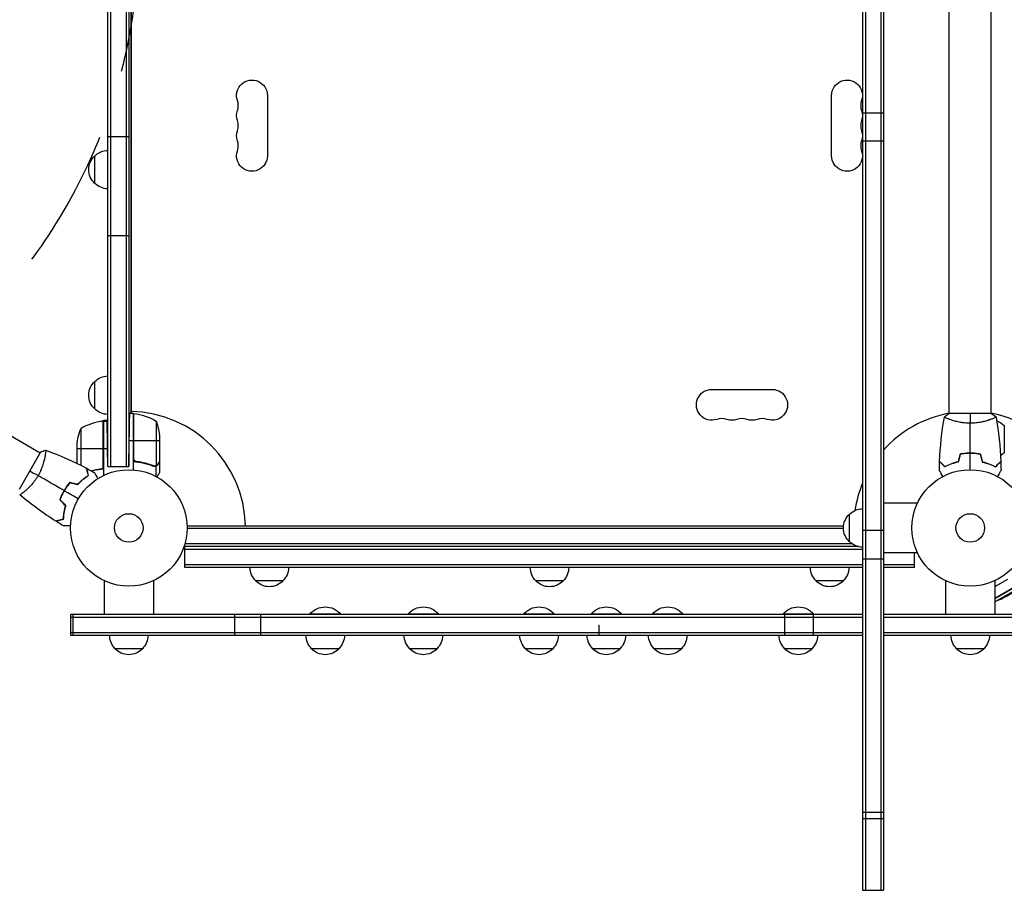
# Model space of a CAD drawing. Units: millimetres. Extents: x -3712 to 4544, y -3332 to 2992.
# Drawn here: x -1801 to -906, y -871 to -79 of the extents above; entities that cross this region are included whole.
import ezdxf

# ---------------------------------------------------------------- set-up
doc = ezdxf.new("R2010")
doc.units = ezdxf.units.MM
doc.header["$LTSCALE"] = 20
doc.linetypes.add('HIDDEN', pattern=[9.525, 6.35, -3.175])
for name, color, linetype in [('2d', 230, 'Continuous'), ('EN-Free_Space', 10, 'HIDDEN'), ('EN-Free_Space_Hatch', 10, 'Continuous')]:
    doc.layers.add(name, color=color, linetype=linetype)

msp = doc.modelspace()

# ---------------------------------------------------------------- hatches: boundary and pattern name
at = {"layer": 'EN-Free_Space_Hatch'}
h = msp.add_hatch(dxfattribs=at)
h.set_pattern_fill('ANSI31', color=256, scale=100, angle=180, style=0)
edge = h.paths.add_edge_path()
edge.add_arc((-2193.13, 0), 500, 0, 360)

# ---------------------------------------------------------------- linework, layer by layer
at = {"layer": '2d'}
for p, q in [((-1034.84, 713.38), (-1034.84, -870.62)), ((-1032.34, 713.38), (-1032.34, -870.62)), ((-1018.34, 713.38), (-1018.34, -870.62)), ((-1015.84, 713.38), (-1015.84, -870.62)), ((-1721.13, -485.2), (-1721.13, 485.2)), ((-1718.63, 485.2), (-1718.63, -485.2)), ((-1704.63, 485.2), (-1704.63, -485.2)), ((-1702.13, 485.2), (-1702.13, -485.2)), ((-1700.14, 436.75), (-1700.14, -436.75)), ((-1700.13, 435.02), (-1700.13, -435.02)), ((-956.04, -437), (-956.04, -12.96)), ((-918.04, -437), (-918.04, -12.96)), ((-1576.13, -147.5), (-1576.13, -202.5)), ((-1063.04, -202.5), (-1063.04, -147.5)), ((-1034.84, -163.26), (-1015.84, -163.26)), ((-1721.13, -185), (-1702.13, -185)), ((-1034.84, -188.86), (-1015.84, -188.86)), ((-1733.13, -227.5), (-1733.13, -202.5)), ((-1721.13, -275), (-1702.13, -275)), ((-1733.13, -432.7), (-1733.13, -407.7)), ((-1172.08, -415), (-1117.08, -415)), ((-1698.13, -436.75), (-1702.13, -436.75)), ((-1700.13, -435.02), (-1700.13, -436.75)), ((-1698.13, -436.75), (-1698.13, -488.15)), ((-1697.93, -477.61), (-1697.93, -436.75)), ((-1697.76, -436.77), (-1697.76, -478.61)), ((-917.54, -437), (-956.54, -437)), ((-1725.5, -443.77), (-1725.5, -485.61)), ((-1725.33, -484.61), (-1725.33, -443.75)), ((-1725.13, -443.75), (-1725.13, -493.25)), ((-1725.13, -443.75), (-1721.85, -443.75)), ((-1677.38, -443.75), (-1677.38, -484.64)), ((-956.04, -442.19), (-956.04, -442.19)), ((-918.04, -442.19), (-918.04, -442.19)), ((-1814.97, -453.91), (-1782.7, -472.55)), ((-1745.88, -450.75), (-1745.88, -483.94)), ((-906.04, -447.7), (-906.04, -472.7)), ((-1698.13, -461.75), (-1702.13, -461.75)), ((-1702.13, -485.2), (-1701.72, -461.75)), ((-1674.13, -461.75), (-1697.93, -461.75)), ((-1674.13, -458.59), (-1674.13, -480.5)), ((-1782.45, -472.11), (-1801.95, -505.89)), ((-1749.13, -482.33), (-1749.13, -465.59)), ((-1749.13, -468.75), (-1725.33, -468.75)), ((-1725.13, -468.75), (-1721.42, -468.75)), ((-1721.13, -485.2), (-1721.42, -468.75)), ((-939.04, -473.2), (-939.04, -473)), ((-937.04, -473.16), (-937.04, -472.96)), ((-934.54, -473.02), (-934.54, -473.22)), ((-1778.2, -475.14), (-1778.2, -475.14)), ((-1694.33, -480.7), (-1696.08, -480.7)), ((-1674.13, -480.7), (-1674.24, -480.7)), ((-1674.13, -480.7), (-1674.13, -490.5)), ((-920.54, -482.41), (-920.54, -482.62)), ((-918.04, -483.37), (-918.04, -483.58)), ((-1721.13, -485.2), (-1702.13, -485.2)), ((-1682.33, -483.51), (-1682.96, -483.51)), ((-1677.48, -484.88), (-1679.22, -484.88)), ((-1678.34, -484.8), (-1678.34, -484.8)), ((-1677.48, -484.88), (-1677.48, -494.08)), ((-1675.75, -483.51), (-1675.88, -483.51)), ((-1745.78, -498.43), (-1745.78, -498.7)), ((-1797.2, -508.05), (-1797.2, -508.05)), ((-985.03, -518.5), (-1015.84, -518.5)), ((-1046.84, -553.5), (-1046.84, -528.5)), ((-1649.17, -539), (-1052.2, -539)), ((-1052.31, -541.5), (-1649.13, -541.5)), ((-1034.84, -542.92), (-1015.84, -542.92)), ((-1651.33, -577), (-1651.33, -556.11)), ((-1038.75, -558), (-1651.33, -558)), ((-1034.84, -560.5), (-1651.33, -560.5)), ((-1044.29, -555.5), (-1651.15, -555.5)), ((-985.03, -563.5), (-1015.84, -563.5)), ((-987.84, -577), (-987.84, -563.5)), ((-1034.84, -569.17), (-1015.84, -569.17)), ((-1034.84, -574.5), (-1651.33, -574.5)), ((-1034.84, -577), (-1651.33, -577)), ((-987.84, -574.5), (-1015.84, -574.5)), ((-987.84, -577), (-1015.84, -577)), ((-1724.63, -588.99), (-1724.63, -619.8)), ((-1679.63, -588.99), (-1679.63, -619.8)), ((-1561.83, -589), (-1586.83, -589)), ((-1307.08, -589), (-1332.08, -589)), ((-1052.34, -589), (-1077.34, -589)), ((-959.54, -588.99), (-959.54, -619.8)), ((-914.54, -588.99), (-914.54, -619.8)), ((-913.97, -593.96), (-902.71, -587.46)), ((-914.54, -604.83), (-893.17, -592.5)), ((-914.54, -592.97), (-913.97, -593.96)), ((-893.4, -593.35), (-914.54, -605.55)), ((-893.86, -596.26), (-913.92, -607.84)), ((-913.92, -607.84), (-914.54, -607.7)), ((-1754.93, -638.8), (-1754.93, -619.8)), ((-1034.84, -619.8), (-1754.93, -619.8)), ((-1034.84, -622.3), (-1754.93, -622.3)), ((-1752.86, -638.8), (-1752.86, -619.8)), ((-1605.83, -638.8), (-1605.83, -619.8)), ((-1582.18, -638.8), (-1582.18, -619.8)), ((-1509.54, -619.3), (-1537.54, -619.3)), ((-1537.54, -619.8), (-1537.54, -619.3)), ((-1509.54, -619.8), (-1509.54, -619.3)), ((-1420.27, -619.3), (-1448.27, -619.3)), ((-1448.27, -619.8), (-1448.27, -619.3)), ((-1420.27, -619.8), (-1420.27, -619.3)), ((-1315.04, -619.3), (-1343.04, -619.3)), ((-1343.04, -619.8), (-1343.04, -619.3)), ((-1315.04, -619.8), (-1315.04, -619.3)), ((-1253.86, -619.3), (-1281.86, -619.3)), ((-1281.86, -619.8), (-1281.86, -619.3)), ((-1253.86, -619.8), (-1253.86, -619.3)), ((-1198.04, -619.3), (-1226.04, -619.3)), ((-1226.04, -619.8), (-1226.04, -619.3)), ((-1198.04, -619.8), (-1198.04, -619.3)), ((-1079.35, -619.3), (-1107.35, -619.3)), ((-1107.35, -619.8), (-1107.35, -619.3)), ((-1105.64, -638.8), (-1105.64, -619.8)), ((-1079.51, -638.8), (-1079.51, -619.8)), ((-1079.35, -619.8), (-1079.35, -619.3)), ((-886.49, -619.8), (-1015.84, -619.8)), ((-886.49, -622.3), (-1015.84, -622.3)), ((-1274.46, -629.3), (-1274.1, -629.3)), ((-1274.46, -638.8), (-1274.46, -629.3)), ((-1034.84, -636.3), (-1754.93, -636.3)), ((-1034.84, -638.8), (-1754.93, -638.8)), ((-886.49, -636.3), (-1015.84, -636.3)), ((-886.49, -638.8), (-1015.84, -638.8)), ((-1689.63, -650.8), (-1714.63, -650.8)), ((-1511.04, -650.8), (-1536.04, -650.8)), ((-1421.77, -650.8), (-1446.77, -650.8)), ((-1316.54, -650.8), (-1341.54, -650.8)), ((-1255.36, -650.8), (-1280.36, -650.8)), ((-1199.54, -650.8), (-1224.54, -650.8)), ((-1080.85, -650.8), (-1105.85, -650.8)), ((-924.54, -650.8), (-949.54, -650.8)), ((-1034.84, -799.58), (-1015.84, -799.58)), ((-1034.84, -805.34), (-1015.84, -805.34)), ((-1034.84, -870.62), (-1015.84, -870.62))]:
    msp.add_line(p, q, dxfattribs=at)
for centre, radius in [((-1702.13, -541), 53), ((-937.04, -541), 53), ((-1702.13, -541), 13), ((-937.04, -541), 13)]:
    msp.add_circle(centre, radius, dxfattribs=at)
at = {"layer": '2d', "extrusion": (0, 0, -1)}
for centre, radius, start, end in [((1590.13, -147.5), 14, 340.89011, 180), ((1049.04, -147.5), 14, 0, 199.10989), ((1590.13, -165.83), 14, 340.89011, 19.10989), ((1049.04, -165.83), 14, 160.89011, 199.10989), ((1590.13, -184.17), 14, 340.89011, 19.10989), ((1049.04, -184.17), 14, 160.89011, 199.10989), ((1721.61, -215), 17, 312.66793, 47.33207), ((1720.94, -214.5), 17, 44.1865, 89.3587), ((1590.13, -202.5), 14, 180, 19.10989), ((1049.04, -202.5), 14, 160.89011, 0), ((1720.94, -215.5), 17, 270.6413, 315.8135), ((1720.94, -419.7), 17, 44.1865, 89.3587), ((1721.61, -420.2), 17, 312.66793, 47.33207), ((1172.08, -429), 14, 250.89011, 90), ((1117.08, -429), 14, 90, 289.10989), ((1720.94, -420.7), 17, 270.6413, 315.8135), ((1698.1, -439.75), 3, 93.19122, 96.47279), ((1703.39, -486.45), 50, 96.47279, 121.34969), ((1720.94, -459.7), 17, 67.01037, 89.3587), ((1725.16, -446.75), 3, 83.52721, 86.80878), ((1724.03, -461.75), 50, 158.8998, 176.37569), ((1153.75, -429), 14, 250.89011, 289.10989), ((1135.42, -429), 14, 250.89011, 289.10989), ((918.23, -459.7), 17, 108.15006, 135.8135), ((1699.23, -468.75), 50, 3.62431, 21.1002), ((918.23, -460.7), 17, 224.1865, 238.93652), ((1720.94, -460.7), 17, 284.2697, 284.96633), ((1720.94, -460.7), 17, 270.6413, 271.08268), ((1034.65, -540.5), 17, 44.1865, 89.3587), ((1035.32, -541), 17, 312.66793, 47.33207), ((1034.65, -541.5), 17, 270.6413, 315.8135), ((1574.83, -576.81), 17, 314.1865, 359.3587), ((1573.83, -576.81), 17, 180.6413, 225.8135), ((1320.09, -576.81), 17, 314.1865, 359.3587), ((1319.08, -576.81), 17, 180.6413, 225.8135), ((1065.34, -576.81), 17, 314.1865, 359.3587), ((1064.34, -576.81), 17, 180.6413, 225.8135), ((1574.33, -577.48), 17, 222.66793, 317.33207), ((1319.58, -577.48), 17, 222.66793, 317.33207), ((1064.84, -577.48), 17, 222.66793, 317.33207), ((943.27, -530.2), 83, 233.49334, 249.29051), ((1523.54, -631.13), 18.33, 40.19046, 139.80954), ((1434.27, -631.13), 18.33, 40.19046, 139.80954), ((1329.04, -631.13), 18.33, 40.19046, 139.80954), ((1267.86, -631.13), 18.33, 40.19046, 139.80954), ((1212.04, -631.13), 18.33, 40.19046, 139.80954), ((1093.35, -631.13), 18.33, 40.19046, 139.80954), ((1702.63, -638.61), 17, 314.1865, 359.3587), ((1701.63, -638.61), 17, 180.6413, 225.8135), ((1524.04, -638.61), 17, 314.1865, 359.3587), ((1523.04, -638.61), 17, 180.6413, 225.8135), ((1434.77, -638.61), 17, 314.1865, 359.3587), ((1433.77, -638.61), 17, 180.6413, 225.8135), ((1329.54, -638.61), 17, 314.1865, 359.3587), ((1328.54, -638.61), 17, 180.6413, 225.8135), ((1268.36, -638.61), 17, 314.1865, 359.3587), ((1267.36, -638.61), 17, 180.6413, 225.8135), ((1212.54, -638.61), 17, 314.1865, 359.3587), ((1211.54, -638.61), 17, 180.6413, 225.8135), ((1093.85, -638.61), 17, 314.1865, 359.3587), ((1092.85, -638.61), 17, 180.6413, 225.8135), ((937.54, -638.61), 17, 314.1865, 359.3587), ((936.54, -638.61), 17, 180.6413, 225.8135), ((1702.13, -639.28), 17, 222.66793, 317.33207), ((1523.54, -639.28), 17, 222.66793, 317.33207), ((1434.27, -639.28), 17, 222.66793, 317.33207), ((1329.04, -639.28), 17, 222.66793, 317.33207), ((1267.86, -639.28), 17, 222.66793, 317.33207), ((1212.04, -639.28), 17, 222.66793, 317.33207), ((1093.35, -639.28), 17, 222.66793, 317.33207), ((937.04, -639.28), 17, 222.66793, 317.33207)]:
    msp.add_arc(centre, radius, start, end, dxfattribs=at)
at = {"layer": '2d'}
for centre, radius, start, end in [((-1616.59, -156.67), 14, 340.89011, 19.10989), ((-1022.58, -156.67), 14, 160.89011, 199.10989), ((-1616.59, -175), 14, 340.89011, 19.10989), ((-1022.58, -175), 14, 160.89011, 199.10989), ((-1616.59, -193.33), 14, 340.89011, 19.10989), ((-1022.58, -193.33), 14, 160.89011, 199.10989), ((-1702.13, -541), 106, 1.08112, 88.91888), ((-937.04, -541), 106, 100.3258, 138.02153), ((-937.04, -541), 106, 31.08112, 79.6742), ((-1719.86, -493.45), 50, 96.47279, 121.34969), ((-1162.92, -455.46), 14, 70.89011, 109.10989), ((-1144.58, -455.46), 14, 70.89011, 109.10989), ((-1126.25, -455.46), 14, 70.89011, 109.10989), ((-937.04, -541), 106, 157.31536, 171.36997)]:
    msp.add_arc(centre, radius, start, end, dxfattribs=at)
for points, weights in [([(-1701.72, -461.75), (-1701.46, -447.11), (-1701.28, -436.75), (-1701.28, -436.75)], [1, 0.804737854124, 0.804737854124, 1]), ([(-1721.42, -468.75), (-1721.67, -454.11), (-1721.85, -443.75), (-1721.85, -443.75)], [1, 0.804737854124, 0.804737854124, 1]), ([(-1675.75, -483.51), (-1674.68, -481.65), (-1674.13, -480.7), (-1674.13, -480.7)], [1, 0.989183671007, 0.983775506511, 0.983775506511]), ([(-1747.01, -499.59), (-1746.96, -499.63), (-1746.91, -499.68), (-1746.86, -499.72)], [0.995960917854, 0.996075524817, 0.99619851844, 0.996329898723])]:
    msp.add_rational_spline(points, weights, degree=3, dxfattribs=at)
for points in [[(-960.54, -440), (-959.33, -438.97), (-957.96, -437.93), (-956.54, -437)], [(-937.04, -437), (-937.04, -439.53), (-937.04, -442.47), (-937.04, -445.73)], [(-917.54, -437), (-916.12, -437.93), (-914.75, -438.97), (-913.54, -440)], [(-964.86, -480.43), (-964.35, -466.91), (-962.91, -453.39), (-960.55, -440.06)], [(-937.04, -472.96), (-937.04, -463.81), (-937.04, -454.73), (-937.04, -445.73)], [(-913.53, -440.06), (-911.17, -453.39), (-909.73, -466.91), (-909.22, -480.43)], [(-1782.45, -472.11), (-1780.93, -471.35), (-1779.34, -470.68), (-1777.85, -470.15)], [(-1777.84, -470.15), (-1777.84, -470.15), (-1777.84, -470.15), (-1777.84, -470.15)], [(-1777.79, -470.17), (-1765.07, -474.79), (-1752.64, -480.3), (-1740.67, -486.62)], [(-946.25, -473.83), (-946.88, -476.16), (-947.5, -478.5), (-948.13, -480.83)], [(-946.09, -474), (-946.72, -476.33), (-947.34, -478.67), (-947.97, -481)], [(-937.04, -488), (-937.04, -483.04), (-937.04, -478.09), (-937.04, -473.16)], [(-927.99, -474), (-927.36, -476.33), (-926.74, -478.67), (-926.11, -481)], [(-927.83, -473.83), (-927.2, -476.16), (-926.57, -478.5), (-925.95, -480.83)], [(-1697.76, -478.61), (-1697.87, -478.28), (-1697.93, -477.95), (-1697.93, -477.61)], [(-1674.13, -480.5), (-1674.16, -480.56), (-1674.2, -480.62), (-1674.24, -480.7)], [(-965.06, -488.61), (-965.03, -485.98), (-964.97, -483.34), (-964.87, -480.7)], [(-909.21, -480.7), (-909.11, -483.34), (-909.05, -485.98), (-909.02, -488.61)], [(-1792.2, -489), (-1790, -490.27), (-1787.46, -491.74), (-1784.64, -493.36)], [(-1740.43, -486.75), (-1738.1, -487.98), (-1735.78, -489.25), (-1733.49, -490.54)], [(-1739.55, -490.06), (-1739.61, -490.08), (-1739.67, -490.1), (-1739.74, -490.12)], [(-1739.49, -490.25), (-1739.56, -490.27), (-1739.62, -490.29), (-1739.68, -490.31)], [(-1727.99, -487.59), (-1730.82, -487.91), (-1733.52, -488.42), (-1736.12, -489.08)], [(-1725.5, -485.61), (-1725.39, -485.28), (-1725.33, -484.95), (-1725.33, -484.61)], [(-1678.89, -484.75), (-1679.09, -484.71), (-1679.28, -484.66), (-1679.46, -484.58)], [(-1678.34, -484.8), (-1678.53, -484.8), (-1678.71, -484.78), (-1678.89, -484.75)], [(-1678.34, -484.8), (-1678.41, -484.8), (-1678.47, -484.8), (-1678.54, -484.79)], [(-1678.34, -484.8), (-1678.34, -484.8), (-1678.34, -484.8), (-1678.34, -484.8)], [(-1678.32, -484.8), (-1678.32, -484.8), (-1678.33, -484.8), (-1678.34, -484.8)], [(-1677.38, -484.64), (-1677.69, -484.75), (-1678, -484.8), (-1678.32, -484.8)], [(-1677, -484.48), (-1677.12, -484.54), (-1677.25, -484.6), (-1677.38, -484.64)], [(-1761.05, -506.98), (-1768.97, -502.41), (-1776.84, -497.86), (-1784.64, -493.36)], [(-1755.7, -499.43), (-1753.36, -500.06), (-1751.03, -500.69), (-1748.69, -501.31)], [(-1755.63, -499.66), (-1753.29, -500.28), (-1750.96, -500.91), (-1748.63, -501.54)], [(-1748.03, -514.5), (-1752.32, -512.02), (-1756.61, -509.55), (-1760.88, -507.08)], [(-1768.5, -534.81), (-1779.95, -527.61), (-1790.94, -519.6), (-1801.3, -510.89)], [(-1764.91, -515.39), (-1763.2, -517.1), (-1761.49, -518.81), (-1759.78, -520.52)], [(-1764.68, -515.34), (-1762.97, -517.05), (-1761.26, -518.76), (-1759.55, -520.46)], [(-1761.5, -539.07), (-1763.78, -537.73), (-1766.03, -536.36), (-1768.26, -534.95)]]:
    msp.add_open_spline(points, degree=3, dxfattribs=at)
for points, knots in [([(-937.04, -445.73), (-937.9, -445.73), (-938.76, -445.71), (-940.45, -445.62), (-941.29, -445.55), (-942.53, -445.42), (-942.94, -445.38), (-943.75, -445.27), (-944.16, -445.21), (-945.36, -445.03), (-946.14, -444.9), (-947.64, -444.6), (-948.37, -444.45), (-949.79, -444.11), (-950.48, -443.94), (-952.44, -443.4), (-953.63, -443.03), (-955.24, -442.48), (-955.75, -442.3), (-956.69, -441.94), (-957.13, -441.78), (-958.32, -441.29), (-958.97, -441), (-959.72, -440.64), (-959.92, -440.53), (-960.25, -440.34), (-960.37, -440.26), (-960.48, -440.17), (-960.51, -440.14), (-960.55, -440.09), (-960.55, -440.07), (-960.54, -440.02), (-960.54, -440), (-960.54, -440), (-960.54, -440), (-960.54, -440)], [0.16356818, 0.16356818, 0.16356818, 0.16356818, 0.1661247, 0.1661247, 0.16868122, 0.16868122, 0.16995948, 0.16995948, 0.17123774, 0.17123774, 0.17379425, 0.17379425, 0.17635077, 0.17635077, 0.17890729, 0.17890729, 0.18402032, 0.18402032, 0.18657684, 0.18657684, 0.18913336, 0.18913336, 0.19424639, 0.19424639, 0.19680291, 0.19680291, 0.19935943, 0.19935943, 0.20063769, 0.20063769, 0.20191595, 0.20191595, 0.20447247, 0.20447247, 0.20490292, 0.20490292, 0.20490292, 0.20490292]), ([(-913.54, -440), (-913.54, -440), (-913.54, -440), (-913.54, -440), (-913.54, -440.02), (-913.53, -440.07), (-913.53, -440.09), (-913.57, -440.14), (-913.6, -440.17), (-913.8, -440.34), (-914.13, -440.53), (-914.87, -440.89), (-915.16, -441.02), (-915.82, -441.31), (-916.18, -441.47), (-917.38, -441.95), (-918.32, -442.3), (-919.66, -442.76), (-919.94, -442.85), (-920.51, -443.04), (-920.8, -443.13), (-921.7, -443.4), (-922.32, -443.58), (-923.62, -443.94), (-924.29, -444.11), (-925.35, -444.36), (-925.71, -444.44), (-926.44, -444.6), (-926.82, -444.68), (-928.7, -445.05), (-930.28, -445.29), (-932.76, -445.55), (-933.61, -445.62), (-935.32, -445.71), (-936.18, -445.73), (-937.04, -445.73)], [0.12220864, 0.12220864, 0.12220864, 0.12220864, 0.12268837, 0.12268837, 0.12524335, 0.12524335, 0.12652085, 0.12652085, 0.12779834, 0.12779834, 0.13290832, 0.13290832, 0.13546331, 0.13546331, 0.1380183, 0.1380183, 0.14312827, 0.14312827, 0.14440577, 0.14440577, 0.14568326, 0.14568326, 0.14823825, 0.14823825, 0.15079324, 0.15079324, 0.15207073, 0.15207073, 0.15334823, 0.15334823, 0.15845821, 0.15845821, 0.16101319, 0.16101319, 0.16356818, 0.16356818, 0.16356818, 0.16356818]), ([(-1777.85, -470.15), (-1777.85, -470.15), (-1777.85, -470.15), (-1777.84, -470.15), (-1777.83, -470.16), (-1777.78, -470.17), (-1777.76, -470.19), (-1777.74, -470.25), (-1777.73, -470.29), (-1777.69, -470.54), (-1777.69, -470.93), (-1777.74, -471.75), (-1777.77, -472.06), (-1777.85, -472.78), (-1777.9, -473.17), (-1778.08, -474.45), (-1778.24, -475.44), (-1778.52, -476.83), (-1778.58, -477.12), (-1778.7, -477.71), (-1778.77, -478), (-1778.98, -478.91), (-1779.13, -479.54), (-1779.47, -480.84), (-1779.66, -481.52), (-1779.98, -482.56), (-1780.08, -482.91), (-1780.31, -483.62), (-1780.43, -483.99), (-1781.06, -485.8), (-1781.64, -487.29), (-1782.65, -489.57), (-1783.02, -490.34), (-1783.79, -491.86), (-1784.2, -492.62), (-1784.64, -493.36)], [0.12220864, 0.12220864, 0.12220864, 0.12220864, 0.12268837, 0.12268837, 0.12524335, 0.12524335, 0.12652085, 0.12652085, 0.12779834, 0.12779834, 0.13290832, 0.13290832, 0.13546331, 0.13546331, 0.1380183, 0.1380183, 0.14312827, 0.14312827, 0.14440577, 0.14440577, 0.14568326, 0.14568326, 0.14823825, 0.14823825, 0.15079324, 0.15079324, 0.15207073, 0.15207073, 0.15334823, 0.15334823, 0.15845821, 0.15845821, 0.16101319, 0.16101319, 0.16356818, 0.16356818, 0.16356818, 0.16356818]), ([(-937.04, -472.96), (-938.62, -472.96), (-940.17, -473.04), (-942.48, -473.26), (-943.25, -473.35), (-944.77, -473.56), (-945.52, -473.69), (-946.25, -473.83)], [0.009405818, 0.009405818, 0.009405818, 0.009405818, 0.01410835, 0.01410835, 0.016459616, 0.016459616, 0.018810883, 0.018810883, 0.018810883, 0.018810883]), ([(-937.04, -473.16), (-938.59, -473.16), (-940.12, -473.23), (-942.39, -473.45), (-943.14, -473.53), (-944.63, -473.74), (-945.37, -473.86), (-946.09, -474)], [0.009233803, 0.009233803, 0.009233803, 0.009233803, 0.013850802, 0.013850802, 0.016159301, 0.016159301, 0.0184678, 0.0184678, 0.0184678, 0.0184678]), ([(-927.83, -473.83), (-929.3, -473.55), (-930.8, -473.33), (-933.11, -473.11), (-933.88, -473.06), (-935.45, -472.98), (-936.25, -472.96), (-937.04, -472.96)], [0, 0, 0, 0, 0.004702909, 0.004702909, 0.007054363, 0.007054363, 0.009405818, 0.009405818, 0.009405818, 0.009405818]), ([(-927.99, -474), (-929.43, -473.73), (-930.91, -473.52), (-933.18, -473.31), (-933.94, -473.25), (-935.48, -473.18), (-936.26, -473.16), (-937.04, -473.16)], [0, 0, 0, 0, 0.004616902, 0.004616902, 0.006925353, 0.006925353, 0.009233803, 0.009233803, 0.009233803, 0.009233803]), ([(-1698.13, -480.53), (-1694.76, -480.76), (-1691.52, -481.25), (-1687.63, -482.16), (-1686.85, -482.35), (-1685.32, -482.77), (-1684.56, -483), (-1682.32, -483.71), (-1680.87, -484.23), (-1679.47, -484.8)], [0, 0, 0, 0, 0.0100259, 0.0100259, 0.01253237, 0.01253237, 0.01503885, 0.01503885, 0.0200518, 0.0200518, 0.0200518, 0.0200518]), ([(-1695.27, -480.59), (-1695.55, -480.56), (-1695.81, -480.49), (-1696.2, -480.33), (-1696.33, -480.27), (-1696.57, -480.12), (-1696.68, -480.05), (-1697.01, -479.79), (-1697.21, -479.58), (-1697.45, -479.24), (-1697.52, -479.12), (-1697.65, -478.87), (-1697.71, -478.74), (-1697.76, -478.61)], [0, 0, 0, 0, 0.000839577, 0.000839577, 0.001259366, 0.001259366, 0.001679155, 0.001679155, 0.002518732, 0.002518732, 0.002938521, 0.002938521, 0.00335831, 0.00335831, 0.00335831, 0.00335831]), ([(-1679.46, -484.58), (-1681.88, -483.61), (-1684.4, -482.78), (-1689.66, -481.43), (-1692.4, -480.91), (-1695.27, -480.59)], [0, 0, 0, 0, 0.00859307, 0.00859307, 0.01718614, 0.01718614, 0.01718614, 0.01718614]), ([(-1677, -484.48), (-1676.76, -484.36), (-1676.53, -484.21), (-1676.21, -483.92), (-1676.11, -483.81), (-1675.92, -483.58), (-1675.83, -483.45), (-1675.74, -483.3)], [0, 0, 0, 0, 0.00218234, 0.00218234, 0.003273511, 0.003273511, 0.004364681, 0.004364681, 0.004364681, 0.004364681]), ([(-1675.74, -483.3), (-1675.33, -482.58), (-1674.98, -481.98), (-1674.44, -481.04), (-1674.24, -480.69), (-1674.13, -480.5)], [0, 0, 0, 0, 0.00517024, 0.00517024, 0.01034048, 0.01034048, 0.01034048, 0.01034048]), ([(-960.08, -485.49), (-960.63, -484.94), (-961.14, -484.43), (-962.09, -483.49), (-962.52, -483.06), (-963.1, -482.48), (-963.28, -482.3), (-963.62, -481.96), (-963.77, -481.8), (-964.19, -481.38), (-964.41, -481.16), (-964.64, -480.93), (-964.7, -480.87), (-964.77, -480.81), (-964.78, -480.79), (-964.81, -480.77), (-964.81, -480.76), (-964.83, -480.74), (-964.85, -480.73), (-964.86, -480.71), (-964.86, -480.71), (-964.87, -480.7), (-964.87, -480.7), (-964.87, -480.7)], [0, 0, 0, 0, 0.0035063, 0.0035063, 0.0070126, 0.0070126, 0.00876575, 0.00876575, 0.0105189, 0.0105189, 0.0140252, 0.0140252, 0.01577835, 0.01577835, 0.01665493, 0.01665493, 0.0175315, 0.0175315, 0.02103781, 0.02103781, 0.02454411, 0.02454411, 0.0274484, 0.0274484, 0.0274484, 0.0274484]), ([(-960.04, -485.25), (-960.59, -484.7), (-961.11, -484.18), (-962.05, -483.24), (-962.49, -482.8), (-963.07, -482.22), (-963.25, -482.04), (-963.59, -481.7), (-963.75, -481.54), (-964.17, -481.12), (-964.39, -480.9), (-964.63, -480.67), (-964.69, -480.6), (-964.77, -480.52), (-964.8, -480.49), (-964.82, -480.47), (-964.84, -480.46), (-964.85, -480.44), (-964.85, -480.44), (-964.86, -480.43), (-964.86, -480.43), (-964.86, -480.43)], [0, 0, 0, 0, 0.00350666, 0.00350666, 0.00701332, 0.00701332, 0.00876665, 0.00876665, 0.01051997, 0.01051997, 0.01402663, 0.01402663, 0.01577996, 0.01577996, 0.01753329, 0.01753329, 0.02103995, 0.02103995, 0.02454661, 0.02454661, 0.02744921, 0.02744921, 0.02744921, 0.02744921]), ([(-947.97, -481), (-949.21, -481.28), (-950.38, -481.6), (-952.62, -482.29), (-953.69, -482.66), (-955.21, -483.24), (-955.7, -483.44), (-956.66, -483.85), (-957.13, -484.05), (-958.48, -484.67), (-959.32, -485.09), (-960.08, -485.49)], [0, 0, 0, 0, 0.00404294, 0.00404294, 0.00808588, 0.00808588, 0.01010735, 0.01010735, 0.01212882, 0.01212882, 0.01617176, 0.01617176, 0.01617176, 0.01617176]), ([(-948.13, -480.83), (-949.35, -481.11), (-950.5, -481.43), (-952.7, -482.1), (-953.75, -482.47), (-955.74, -483.23), (-956.69, -483.63), (-958.47, -484.45), (-959.29, -484.85), (-960.04, -485.25)], [0, 0, 0, 0, 0.00398181, 0.00398181, 0.00796362, 0.00796362, 0.01194542, 0.01194542, 0.01592723, 0.01592723, 0.01592723, 0.01592723]), ([(-926.11, -481), (-924.87, -481.28), (-923.7, -481.6), (-921.45, -482.29), (-920.39, -482.66), (-918.87, -483.24), (-918.38, -483.44), (-917.42, -483.85), (-916.95, -484.05), (-915.59, -484.67), (-914.76, -485.09), (-914, -485.49)], [0, 0, 0, 0, 0.00404294, 0.00404294, 0.00808588, 0.00808588, 0.01010735, 0.01010735, 0.01212882, 0.01212882, 0.01617176, 0.01617176, 0.01617176, 0.01617176]), ([(-925.95, -480.83), (-924.73, -481.11), (-923.58, -481.43), (-921.38, -482.1), (-920.33, -482.47), (-918.34, -483.23), (-917.39, -483.63), (-915.61, -484.45), (-914.79, -484.85), (-914.04, -485.25)], [0, 0, 0, 0, 0.00398181, 0.00398181, 0.00796362, 0.00796362, 0.01194542, 0.01194542, 0.01592723, 0.01592723, 0.01592723, 0.01592723]), ([(-914.04, -485.25), (-913.48, -484.7), (-912.97, -484.18), (-912.03, -483.24), (-911.59, -482.8), (-911.01, -482.22), (-910.83, -482.04), (-910.49, -481.7), (-910.33, -481.54), (-909.91, -481.12), (-909.69, -480.9), (-909.45, -480.67), (-909.39, -480.6), (-909.31, -480.52), (-909.28, -480.49), (-909.26, -480.47), (-909.24, -480.46), (-909.23, -480.44), (-909.22, -480.44), (-909.22, -480.43), (-909.22, -480.43), (-909.22, -480.43)], [0, 0, 0, 0, 0.00350666, 0.00350666, 0.00701332, 0.00701332, 0.00876665, 0.00876665, 0.01051997, 0.01051997, 0.01402663, 0.01402663, 0.01577996, 0.01577996, 0.01753329, 0.01753329, 0.02103995, 0.02103995, 0.02454661, 0.02454661, 0.02744921, 0.02744921, 0.02744921, 0.02744921]), ([(-914, -485.49), (-913.45, -484.94), (-912.94, -484.43), (-911.99, -483.49), (-911.56, -483.06), (-910.98, -482.48), (-910.8, -482.3), (-910.46, -481.96), (-910.31, -481.8), (-909.89, -481.38), (-909.67, -481.16), (-909.44, -480.93), (-909.38, -480.87), (-909.31, -480.81), (-909.3, -480.79), (-909.27, -480.77), (-909.26, -480.76), (-909.24, -480.74), (-909.23, -480.73), (-909.22, -480.71), (-909.21, -480.71), (-909.21, -480.7), (-909.21, -480.7), (-909.21, -480.7)], [0, 0, 0, 0, 0.0035063, 0.0035063, 0.0070126, 0.0070126, 0.00876575, 0.00876575, 0.0105189, 0.0105189, 0.0140252, 0.0140252, 0.01577835, 0.01577835, 0.01665493, 0.01665493, 0.0175315, 0.0175315, 0.02103781, 0.02103781, 0.02454411, 0.02454411, 0.0274484, 0.0274484, 0.0274484, 0.0274484]), ([(-1738.91, -493.2), (-1739.11, -492.45), (-1739.3, -491.75), (-1739.65, -490.46), (-1739.8, -489.86), (-1740.02, -489.07), (-1740.08, -488.82), (-1740.21, -488.36), (-1740.27, -488.14), (-1740.42, -487.56), (-1740.5, -487.26), (-1740.59, -486.94), (-1740.61, -486.86), (-1740.64, -486.74), (-1740.65, -486.71), (-1740.66, -486.67), (-1740.66, -486.66), (-1740.67, -486.64), (-1740.67, -486.63), (-1740.67, -486.62), (-1740.67, -486.62), (-1740.67, -486.62)], [0, 0, 0, 0, 0.00350666, 0.00350666, 0.00701332, 0.00701332, 0.00876665, 0.00876665, 0.01051997, 0.01051997, 0.01402663, 0.01402663, 0.01577996, 0.01577996, 0.01753329, 0.01753329, 0.02103995, 0.02103995, 0.02454661, 0.02454661, 0.02744921, 0.02744921, 0.02744921, 0.02744921]), ([(-1738.68, -493.29), (-1738.88, -492.54), (-1739.07, -491.84), (-1739.41, -490.55), (-1739.57, -489.96), (-1739.78, -489.17), (-1739.85, -488.92), (-1739.97, -488.46), (-1740.03, -488.25), (-1740.18, -487.67), (-1740.26, -487.37), (-1740.35, -487.06), (-1740.37, -486.98), (-1740.39, -486.89), (-1740.4, -486.87), (-1740.41, -486.84), (-1740.41, -486.83), (-1740.42, -486.8), (-1740.42, -486.78), (-1740.43, -486.76), (-1740.43, -486.76), (-1740.43, -486.75), (-1740.43, -486.75), (-1740.43, -486.75)], [0, 0, 0, 0, 0.0035063, 0.0035063, 0.0070126, 0.0070126, 0.00876575, 0.00876575, 0.0105189, 0.0105189, 0.0140252, 0.0140252, 0.01577835, 0.01577835, 0.01665493, 0.01665493, 0.0175315, 0.0175315, 0.02103781, 0.02103781, 0.02454411, 0.02454411, 0.0274484, 0.0274484, 0.0274484, 0.0274484]), ([(-1725.13, -487.53), (-1728.5, -487.76), (-1731.73, -488.25), (-1735.19, -489.05), (-1735.53, -489.13), (-1735.86, -489.22)], [0, 0, 0, 0, 0.0100259, 0.0100259, 0.01111126, 0.01111126, 0.01111126, 0.01111126]), ([(-1733.49, -490.54), (-1733.49, -490.54), (-1733.48, -490.55), (-1733.47, -490.56), (-1733.47, -490.57), (-1733.46, -490.59), (-1733.46, -490.59), (-1733.45, -490.61), (-1733.44, -490.62), (-1733.4, -490.7), (-1733.35, -490.78), (-1733.15, -491.13), (-1732.94, -491.49), (-1732.54, -492.18), (-1732.4, -492.43), (-1732.08, -492.97), (-1731.92, -493.26), (-1731.38, -494.19), (-1730.99, -494.86), (-1730.48, -495.76), (-1730.38, -495.93), (-1730.28, -496.1)], [0.03093242, 0.03093242, 0.03093242, 0.03093242, 0.03756195, 0.03756195, 0.04131815, 0.04131815, 0.04225719, 0.04225719, 0.04319624, 0.04319624, 0.04507434, 0.04507434, 0.04883054, 0.04883054, 0.05070863, 0.05070863, 0.05258673, 0.05258673, 0.05634293, 0.05634293, 0.05718798, 0.05718798, 0.05718798, 0.05718798]), ([(-1725.5, -485.61), (-1725.59, -485.87), (-1725.72, -486.12), (-1725.97, -486.46), (-1726.06, -486.57), (-1726.25, -486.78), (-1726.35, -486.87), (-1726.68, -487.13), (-1726.93, -487.27), (-1727.44, -487.49), (-1727.71, -487.56), (-1727.99, -487.59)], [0.001013661, 0.001013661, 0.001013661, 0.001013661, 0.001852653, 0.001852653, 0.002272148, 0.002272148, 0.002691644, 0.002691644, 0.003530636, 0.003530636, 0.004369628, 0.004369628, 0.004369628, 0.004369628]), ([(-1677.48, -484.88), (-1677.81, -484.98), (-1678.14, -485.02), (-1678.64, -485), (-1678.81, -484.98), (-1679.14, -484.91), (-1679.31, -484.86), (-1679.47, -484.8)], [0, 0, 0, 0, 0.001155976, 0.001155976, 0.001733964, 0.001733964, 0.002311952, 0.002311952, 0.002311952, 0.002311952]), ([(-1675.75, -483.51), (-1675.8, -483.6), (-1675.86, -483.69), (-1675.95, -483.81), (-1676, -483.87), (-1676.05, -483.95), (-1676.08, -483.98), (-1676.1, -484), (-1676.11, -484.01), (-1676.11, -484.01), (-1676.11, -484.01), (-1676.18, -484.08), (-1676.27, -484.18), (-1676.4, -484.29), (-1676.46, -484.34), (-1676.49, -484.37), (-1676.51, -484.38), (-1676.52, -484.39), (-1676.81, -484.62), (-1677.13, -484.78), (-1677.48, -484.88)], [0, 0, 0, 0, 0.125, 0.125, 0.1875, 0.21875, 0.234375, 0.242187, 0.246094, 0.246094, 0.25, 0.25, 0.375, 0.4375, 0.46875, 0.484375, 0.484375, 0.5, 0.5, 1, 1, 1, 1]), ([(-1676.5, -494.61), (-1676.33, -494.32), (-1676.17, -494.04), (-1675.81, -493.41), (-1675.62, -493.08), (-1675.36, -492.63), (-1675.23, -492.42), (-1675.1, -492.18), (-1675.05, -492.09), (-1675.01, -492.03), (-1674.99, -492), (-1674.41, -490.99), (-1674.13, -490.5), (-1674.13, -490.5)], [0.0797677, 0.0797677, 0.0797677, 0.0797677, 0.125, 0.125, 0.1875, 0.1875, 0.21875, 0.234375, 0.2421875, 0.2421875, 0.25, 0.25, 0.5, 0.5, 0.5, 0.5]), ([(-961.85, -494.17), (-961.95, -493.99), (-962.05, -493.82), (-962.57, -492.92), (-962.97, -492.24), (-963.5, -491.31), (-963.67, -491.01), (-963.99, -490.46), (-964.14, -490.21), (-964.4, -489.76), (-964.52, -489.55), (-964.72, -489.2), (-964.8, -489.06), (-964.93, -488.83), (-964.98, -488.75), (-965.02, -488.68), (-965.02, -488.67), (-965.03, -488.67), (-965.03, -488.66), (-965.04, -488.64), (-965.05, -488.64), (-965.05, -488.62), (-965.06, -488.61), (-965.06, -488.61)], [0.00292306, 0.00292306, 0.00292306, 0.00292306, 0.00379004, 0.00379004, 0.00758008, 0.00758008, 0.0094751, 0.0094751, 0.01137012, 0.01137012, 0.01326514, 0.01326514, 0.01516016, 0.01516016, 0.01705518, 0.01705518, 0.01800269, 0.01800269, 0.0189502, 0.0189502, 0.02274024, 0.02274024, 0.02935902, 0.02935902, 0.02935902, 0.02935902]), ([(-909.02, -488.61), (-909.02, -488.61), (-909.02, -488.62), (-909.03, -488.64), (-909.04, -488.64), (-909.05, -488.66), (-909.05, -488.67), (-909.06, -488.68), (-909.07, -488.69), (-909.11, -488.77), (-909.16, -488.85), (-909.36, -489.2), (-909.57, -489.56), (-909.96, -490.25), (-910.11, -490.5), (-910.43, -491.05), (-910.59, -491.34), (-911.12, -492.26), (-911.52, -492.94), (-912.03, -493.83), (-912.13, -494), (-912.23, -494.17)], [0.03093242, 0.03093242, 0.03093242, 0.03093242, 0.03756195, 0.03756195, 0.04131815, 0.04131815, 0.04225719, 0.04225719, 0.04319624, 0.04319624, 0.04507434, 0.04507434, 0.04883054, 0.04883054, 0.05070863, 0.05070863, 0.05258673, 0.05258673, 0.05634293, 0.05634293, 0.05718798, 0.05718798, 0.05718798, 0.05718798]), ([(-1784.64, -493.36), (-1785.07, -494.11), (-1785.52, -494.84), (-1786.44, -496.26), (-1786.91, -496.96), (-1787.64, -497.96), (-1787.89, -498.3), (-1788.39, -498.95), (-1788.64, -499.28), (-1789.4, -500.22), (-1789.9, -500.83), (-1790.91, -501.98), (-1791.41, -502.54), (-1792.41, -503.6), (-1792.91, -504.11), (-1794.36, -505.54), (-1795.27, -506.38), (-1796.55, -507.5), (-1796.97, -507.85), (-1797.74, -508.49), (-1798.1, -508.79), (-1799.12, -509.58), (-1799.7, -510), (-1800.38, -510.46), (-1800.58, -510.58), (-1800.9, -510.77), (-1801.03, -510.84), (-1801.17, -510.89), (-1801.21, -510.9), (-1801.27, -510.9), (-1801.29, -510.9), (-1801.33, -510.86), (-1801.35, -510.85), (-1801.35, -510.85), (-1801.35, -510.85), (-1801.35, -510.85)], [0.16356818, 0.16356818, 0.16356818, 0.16356818, 0.1661247, 0.1661247, 0.16868122, 0.16868122, 0.16995948, 0.16995948, 0.17123774, 0.17123774, 0.17379425, 0.17379425, 0.17635077, 0.17635077, 0.17890729, 0.17890729, 0.18402032, 0.18402032, 0.18657684, 0.18657684, 0.18913336, 0.18913336, 0.19424639, 0.19424639, 0.19680291, 0.19680291, 0.19935943, 0.19935943, 0.20063769, 0.20063769, 0.20191595, 0.20191595, 0.20447247, 0.20447247, 0.20490292, 0.20490292, 0.20490292, 0.20490292]), ([(-1755.7, -499.43), (-1756.67, -500.57), (-1757.61, -501.76), (-1758.96, -503.65), (-1759.39, -504.29), (-1760.24, -505.62), (-1760.66, -506.3), (-1761.05, -506.98)], [0, 0, 0, 0, 0.004702909, 0.004702909, 0.007054363, 0.007054363, 0.009405818, 0.009405818, 0.009405818, 0.009405818]), ([(-1755.63, -499.66), (-1756.58, -500.78), (-1757.51, -501.95), (-1758.82, -503.81), (-1759.25, -504.44), (-1760.08, -505.74), (-1760.49, -506.41), (-1760.88, -507.08)], [0, 0, 0, 0, 0.004616902, 0.004616902, 0.006925353, 0.006925353, 0.009233803, 0.009233803, 0.009233803, 0.009233803]), ([(-1748.69, -501.31), (-1747.84, -500.4), (-1746.99, -499.55), (-1745.3, -497.99), (-1744.46, -497.26), (-1742.81, -495.92), (-1741.99, -495.3), (-1740.39, -494.17), (-1739.63, -493.66), (-1738.91, -493.2)], [0, 0, 0, 0, 0.00398181, 0.00398181, 0.00796362, 0.00796362, 0.01194542, 0.01194542, 0.01592723, 0.01592723, 0.01592723, 0.01592723]), ([(-1748.63, -501.54), (-1747.76, -500.6), (-1746.9, -499.74), (-1745.18, -498.15), (-1744.33, -497.41), (-1743.06, -496.39), (-1742.64, -496.06), (-1741.81, -495.43), (-1741.4, -495.13), (-1740.19, -494.27), (-1739.41, -493.75), (-1738.68, -493.29)], [0, 0, 0, 0, 0.00404294, 0.00404294, 0.00808588, 0.00808588, 0.01010735, 0.01010735, 0.01212882, 0.01212882, 0.01617176, 0.01617176, 0.01617176, 0.01617176]), ([(-1761.05, -506.98), (-1761.84, -508.35), (-1762.55, -509.73), (-1763.52, -511.84), (-1763.82, -512.55), (-1764.4, -513.98), (-1764.66, -514.69), (-1764.91, -515.39)], [0.009405818, 0.009405818, 0.009405818, 0.009405818, 0.01410835, 0.01410835, 0.016459616, 0.016459616, 0.018810883, 0.018810883, 0.018810883, 0.018810883]), ([(-1760.88, -507.08), (-1761.65, -508.42), (-1762.36, -509.78), (-1763.31, -511.85), (-1763.61, -512.55), (-1764.17, -513.95), (-1764.43, -514.65), (-1764.68, -515.34)], [0.009233803, 0.009233803, 0.009233803, 0.009233803, 0.013850802, 0.013850802, 0.016159301, 0.016159301, 0.0184678, 0.0184678, 0.0184678, 0.0184678]), ([(-1759.78, -520.52), (-1760.15, -521.71), (-1760.45, -522.87), (-1760.97, -525.12), (-1761.17, -526.21), (-1761.51, -528.31), (-1761.63, -529.33), (-1761.82, -531.28), (-1761.88, -532.2), (-1761.91, -533.05)], [0, 0, 0, 0, 0.00398181, 0.00398181, 0.00796362, 0.00796362, 0.01194542, 0.01194542, 0.01592723, 0.01592723, 0.01592723, 0.01592723]), ([(-1759.55, -520.46), (-1759.93, -521.68), (-1760.24, -522.86), (-1760.77, -525.14), (-1760.98, -526.25), (-1761.23, -527.86), (-1761.31, -528.38), (-1761.44, -529.42), (-1761.49, -529.93), (-1761.63, -531.41), (-1761.69, -532.34), (-1761.72, -533.2)], [0, 0, 0, 0, 0.00404294, 0.00404294, 0.00808588, 0.00808588, 0.01010735, 0.01010735, 0.01212882, 0.01212882, 0.01617176, 0.01617176, 0.01617176, 0.01617176]), ([(-1761.91, -533.05), (-1762.67, -533.25), (-1763.37, -533.44), (-1764.66, -533.78), (-1765.25, -533.94), (-1766.05, -534.15), (-1766.29, -534.22), (-1766.76, -534.34), (-1766.97, -534.4), (-1767.55, -534.56), (-1767.85, -534.64), (-1768.17, -534.72), (-1768.26, -534.75), (-1768.38, -534.78), (-1768.41, -534.79), (-1768.44, -534.8), (-1768.46, -534.8), (-1768.48, -534.81), (-1768.49, -534.81), (-1768.49, -534.81), (-1768.5, -534.81), (-1768.5, -534.81)], [0, 0, 0, 0, 0.00350666, 0.00350666, 0.00701332, 0.00701332, 0.00876665, 0.00876665, 0.01051997, 0.01051997, 0.01402663, 0.01402663, 0.01577996, 0.01577996, 0.01753329, 0.01753329, 0.02103995, 0.02103995, 0.02454661, 0.02454661, 0.02744921, 0.02744921, 0.02744921, 0.02744921]), ([(-1761.72, -533.2), (-1762.47, -533.4), (-1763.17, -533.59), (-1764.46, -533.94), (-1765.05, -534.09), (-1765.84, -534.3), (-1766.09, -534.37), (-1766.55, -534.5), (-1766.76, -534.55), (-1767.34, -534.71), (-1767.64, -534.79), (-1767.95, -534.87), (-1768.03, -534.89), (-1768.12, -534.92), (-1768.14, -534.92), (-1768.18, -534.93), (-1768.19, -534.93), (-1768.21, -534.94), (-1768.23, -534.95), (-1768.25, -534.95), (-1768.25, -534.95), (-1768.26, -534.95), (-1768.26, -534.95), (-1768.26, -534.95)], [0, 0, 0, 0, 0.0035063, 0.0035063, 0.0070126, 0.0070126, 0.00876575, 0.00876575, 0.0105189, 0.0105189, 0.0140252, 0.0140252, 0.01577835, 0.01577835, 0.01665493, 0.01665493, 0.0175315, 0.0175315, 0.02103781, 0.02103781, 0.02454411, 0.02454411, 0.0274484, 0.0274484, 0.0274484, 0.0274484]), ([(-1755.09, -539.07), (-1755.29, -539.07), (-1755.49, -539.07), (-1756.53, -539.07), (-1757.32, -539.07), (-1758.4, -539.07), (-1758.74, -539.07), (-1759.37, -539.07), (-1759.66, -539.07), (-1760.19, -539.07), (-1760.42, -539.07), (-1760.83, -539.07), (-1761, -539.07), (-1761.26, -539.07), (-1761.35, -539.07), (-1761.42, -539.07), (-1761.44, -539.07), (-1761.45, -539.07), (-1761.45, -539.07), (-1761.47, -539.07), (-1761.48, -539.07), (-1761.5, -539.07), (-1761.5, -539.07), (-1761.5, -539.07)], [0.00292306, 0.00292306, 0.00292306, 0.00292306, 0.00379004, 0.00379004, 0.00758008, 0.00758008, 0.0094751, 0.0094751, 0.01137012, 0.01137012, 0.01326514, 0.01326514, 0.01516016, 0.01516016, 0.01705518, 0.01705518, 0.01800269, 0.01800269, 0.0189502, 0.0189502, 0.02274024, 0.02274024, 0.02935902, 0.02935902, 0.02935902, 0.02935902])]:
    msp.add_open_spline(points, degree=3, knots=knots, dxfattribs=at)
at = {"layer": 'EN-Free_Space'}
msp.add_circle((-2193.13, 0), 500, dxfattribs=at)

doc.saveas('drawing.dxf')
